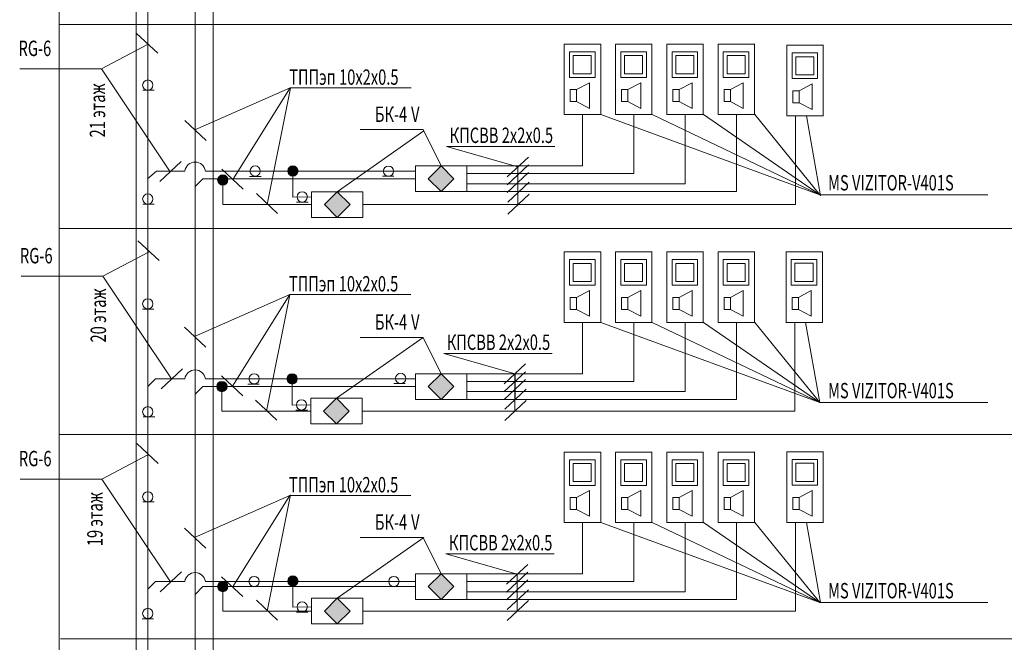
# Model space of a CAD drawing. Units: millimetres. Extents: x 94 to 6496, y 15 to 585.
# Drawn here: x 4783 to 4831, y 472 to 502 of the extents above; entities that cross this region are included whole.
import ezdxf

# ---------------------------------------------------------------- set-up
doc = ezdxf.new("R2010")
doc.units = ezdxf.units.MM
doc.styles.add('1', font='ARIAL.TTF', dxfattribs={"height": 2.5})

msp = doc.modelspace()

# ---------------------------------------------------------------- hatches: boundary and pattern name
at = {"lineweight": 20}
h = msp.add_hatch(color=0, dxfattribs=at)
edge = h.paths.add_edge_path()
edge.add_arc((4795.929, 494.831), 0.25, 0, 360)
h = msp.add_hatch(color=0, dxfattribs=at)
h.paths.add_polyline_path([(4803.153, 493.828), (4803.778, 494.453), (4803.153, 495.078), (4802.528, 494.453)], flags=17)
h.paths.add_polyline_path([(4803.778, 494.453), (4803.153, 495.078), (4802.528, 494.453), (4803.153, 493.828)])
for points in [[(4802.528, 494.453), (4803.153, 493.828), (4803.778, 494.453), (4803.153, 495.078)], [(4797.465, 493.194), (4798.09, 492.569), (4798.715, 493.194), (4798.09, 493.819)], [(4802.528, 484.328), (4803.153, 483.703), (4803.778, 484.328), (4803.153, 484.953)], [(4797.428, 483.128), (4798.053, 482.503), (4798.678, 483.128), (4798.053, 483.753)], [(4802.528, 474.578), (4803.153, 473.953), (4803.778, 474.578), (4803.153, 475.203)], [(4797.466, 473.384), (4798.091, 472.759), (4798.716, 473.384), (4798.091, 474.009)]]:
    msp.add_hatch(color=0, dxfattribs=at).paths.add_polyline_path(points)
h = msp.add_hatch(color=0, dxfattribs=at)
edge = h.paths.add_edge_path()
edge.add_arc((4792.509, 494.391), 0.25, 0, 360)
h = msp.add_hatch(color=0, dxfattribs=at)
h.paths.add_polyline_path([(4798.715, 493.194), (4798.09, 493.819), (4797.465, 493.194), (4798.09, 492.569)], flags=17)
h.paths.add_polyline_path([(4798.715, 493.194), (4798.09, 493.819), (4797.465, 493.194), (4798.09, 492.569)])
h = msp.add_hatch(color=0, dxfattribs=at)
edge = h.paths.add_edge_path()
edge.add_arc((4795.891, 484.698), 0.25, 0, 360)
h = msp.add_hatch(color=0, dxfattribs=at)
h.paths.add_polyline_path([(4803.778, 484.328), (4803.153, 484.953), (4802.528, 484.328), (4803.153, 483.703)], flags=17)
h.paths.add_polyline_path([(4803.778, 484.328), (4803.153, 484.953), (4802.528, 484.328), (4803.153, 483.703)])
h = msp.add_hatch(color=0, dxfattribs=at)
edge = h.paths.add_edge_path()
edge.add_arc((4792.471, 484.325), 0.25, 0, 360)
h = msp.add_hatch(color=0, dxfattribs=at)
h.paths.add_polyline_path([(4798.678, 483.128), (4798.053, 483.753), (4797.428, 483.128), (4798.053, 482.503)], flags=17)
h.paths.add_polyline_path([(4798.678, 483.128), (4798.053, 483.753), (4797.428, 483.128), (4798.053, 482.503)])
h = msp.add_hatch(color=0, dxfattribs=at)
h.paths.add_polyline_path([(4803.153, 473.953), (4803.778, 474.578), (4803.153, 475.203), (4802.528, 474.578)], flags=17)
h.paths.add_polyline_path([(4803.778, 474.578), (4803.153, 475.203), (4802.528, 474.578), (4803.153, 473.953)])
h = msp.add_hatch(color=0, dxfattribs=at)
edge = h.paths.add_edge_path()
edge.add_arc((4792.509, 474.581), 0.25, 0, 360)
h = msp.add_hatch(color=0, dxfattribs=at)
edge = h.paths.add_edge_path()
edge.add_arc((4795.93, 474.852), 0.25, 0, 360)
h = msp.add_hatch(color=0, dxfattribs=at)
h.paths.add_polyline_path([(4798.716, 473.384), (4798.091, 474.009), (4797.466, 473.384), (4798.091, 472.759)], flags=17)
h.paths.add_polyline_path([(4798.716, 473.384), (4798.091, 474.009), (4797.466, 473.384), (4798.091, 472.759)])

# ---------------------------------------------------------------- linework, layer by layer
at = {"color": 0, "lineweight": 20}
for p, q in [((4784.538, 259.941), (4784.538, 542.453)), ((4788.288, 259.941), (4788.288, 542.453)), ((4792.038, 259.941), (4792.038, 542.453)), ((4788.85, 307.453), (4788.855, 524.049)), ((4791.154, 277.391), (4791.163, 523.811)), ((4784.538, 501.968), (4866.413, 501.968)), ((4789.34, 500.563), (4788.302, 501.532)), ((4786.604, 499.803), (4788.849, 500.994)), ((4809.152, 501.011), (4810.939, 501.011)), ((4809.154, 497.575), (4809.154, 501.011)), ((4810.658, 500.637), (4809.408, 500.637)), ((4809.408, 500.637), (4809.408, 499.387)), ((4810.658, 499.387), (4810.658, 500.637)), ((4810.932, 501.008), (4810.932, 497.578)), ((4811.652, 501.011), (4813.439, 501.011)), ((4811.654, 497.575), (4811.654, 501.011)), ((4813.158, 500.637), (4811.908, 500.637)), ((4811.908, 500.637), (4811.908, 499.387)), ((4813.158, 499.387), (4813.158, 500.637)), ((4813.432, 501.008), (4813.432, 497.578)), ((4814.152, 501.011), (4815.939, 501.011)), ((4814.154, 497.575), (4814.154, 501.011)), ((4815.658, 500.637), (4814.408, 500.637)), ((4814.408, 500.637), (4814.408, 499.387)), ((4815.658, 499.387), (4815.658, 500.637)), ((4815.932, 501.008), (4815.932, 497.578)), ((4816.652, 501.011), (4818.439, 501.011)), ((4816.654, 497.575), (4816.654, 501.011)), ((4818.158, 500.637), (4816.908, 500.637)), ((4816.908, 500.637), (4816.908, 499.387)), ((4818.158, 499.387), (4818.158, 500.637)), ((4818.432, 501.008), (4818.432, 497.578)), ((4820.001, 500.955), (4821.788, 500.955)), ((4820.003, 497.519), (4820.003, 500.955)), ((4821.507, 500.581), (4820.257, 500.581)), ((4820.257, 500.581), (4820.257, 499.331)), ((4821.507, 499.331), (4821.507, 500.581)), ((4821.781, 500.951), (4821.781, 497.521)), ((4810.474, 500.454), (4809.591, 500.454)), ((4809.591, 500.454), (4809.591, 499.57)), ((4810.474, 499.57), (4810.474, 500.454)), ((4812.974, 500.454), (4812.091, 500.454)), ((4812.091, 500.454), (4812.091, 499.57)), ((4812.974, 499.57), (4812.974, 500.454)), ((4815.474, 500.454), (4814.591, 500.454)), ((4814.591, 500.454), (4814.591, 499.57)), ((4815.474, 499.57), (4815.474, 500.454)), ((4817.974, 500.454), (4817.091, 500.454)), ((4817.091, 500.454), (4817.091, 499.57)), ((4817.974, 499.57), (4817.974, 500.454)), ((4821.324, 500.397), (4820.44, 500.397)), ((4820.44, 500.397), (4820.44, 499.514)), ((4821.324, 499.514), (4821.324, 500.397)), ((4786.604, 499.803), (4782.613, 499.803)), ((4789.941, 494.796), (4786.604, 499.803)), ((4809.408, 499.387), (4810.658, 499.387)), ((4809.591, 499.57), (4810.474, 499.57)), ((4809.759, 498.794), (4810.384, 499.131)), ((4810.384, 499.131), (4810.384, 497.881)), ((4811.908, 499.387), (4813.158, 499.387)), ((4812.091, 499.57), (4812.974, 499.57)), ((4812.259, 498.794), (4812.884, 499.131)), ((4812.884, 499.131), (4812.884, 497.881)), ((4814.408, 499.387), (4815.658, 499.387)), ((4814.591, 499.57), (4815.474, 499.57)), ((4814.759, 498.794), (4815.384, 499.131)), ((4815.384, 499.131), (4815.384, 497.881)), ((4816.908, 499.387), (4818.158, 499.387)), ((4817.091, 499.57), (4817.974, 499.57)), ((4817.259, 498.794), (4817.884, 499.131)), ((4817.884, 499.131), (4817.884, 497.881)), ((4820.257, 499.331), (4821.507, 499.331)), ((4820.44, 499.514), (4821.324, 499.514)), ((4788.617, 498.767), (4789.174, 498.767)), ((4795.801, 498.885), (4791.154, 496.828)), ((4792.995, 494.408), (4795.801, 498.885)), ((4795.814, 498.869), (4794.675, 493.194)), ((4795.801, 498.885), (4801.686, 498.885)), ((4809.759, 498.794), (4809.446, 498.794)), ((4809.446, 498.794), (4809.446, 498.211)), ((4809.759, 498.211), (4809.759, 498.794)), ((4812.259, 498.794), (4811.946, 498.794)), ((4811.946, 498.794), (4811.946, 498.211)), ((4812.259, 498.211), (4812.259, 498.794)), ((4814.759, 498.794), (4814.446, 498.794)), ((4814.446, 498.794), (4814.446, 498.211)), ((4814.759, 498.211), (4814.759, 498.794)), ((4817.259, 498.794), (4816.946, 498.794)), ((4816.946, 498.794), (4816.946, 498.211)), ((4817.259, 498.211), (4817.259, 498.794)), ((4820.608, 498.737), (4820.295, 498.737)), ((4820.295, 498.737), (4820.295, 498.155)), ((4820.608, 498.737), (4821.233, 499.075)), ((4820.608, 498.155), (4820.608, 498.737)), ((4821.233, 499.075), (4821.233, 497.825)), ((4809.446, 498.211), (4809.759, 498.211)), ((4810.384, 497.881), (4809.759, 498.211)), ((4811.946, 498.211), (4812.259, 498.211)), ((4812.884, 497.881), (4812.259, 498.211)), ((4814.446, 498.211), (4814.759, 498.211)), ((4815.384, 497.881), (4814.759, 498.211)), ((4816.946, 498.211), (4817.259, 498.211)), ((4817.884, 497.881), (4817.259, 498.211)), ((4820.295, 498.155), (4820.608, 498.155)), ((4821.233, 497.825), (4820.608, 498.155)), ((4791.7, 496.314), (4790.662, 497.282)), ((4809.153, 497.578), (4810.935, 497.578)), ((4810.044, 497.578), (4810.044, 495.078)), ((4810.935, 497.578), (4821.617, 493.674)), ((4811.653, 497.578), (4813.435, 497.578)), ((4812.544, 497.578), (4812.544, 494.703)), ((4821.617, 493.674), (4813.435, 497.578)), ((4814.153, 497.578), (4815.935, 497.578)), ((4815.044, 497.578), (4815.044, 494.203)), ((4815.937, 497.578), (4821.617, 493.674)), ((4816.653, 497.578), (4818.435, 497.578)), ((4817.544, 497.578), (4817.544, 493.828)), ((4821.617, 493.674), (4818.437, 497.578)), ((4820.002, 497.522), (4821.784, 497.522)), ((4820.433, 493.194), (4820.433, 497.522)), ((4821.644, 493.613), (4820.956, 497.522)), ((4802.314, 496.784), (4798.09, 493.819)), ((4802.285, 496.845), (4799.208, 496.845)), ((4803.153, 495.078), (4802.285, 496.845)), ((4806.901, 495.035), (4803.421, 496.021)), ((4803.421, 496.021), (4808.703, 496.021)), ((4789.445, 494.318), (4790.484, 495.287)), ((4806.373, 494.542), (4807.411, 495.511)), ((4788.85, 494.453), (4789.288, 494.828)), ((4790.663, 494.828), (4789.288, 494.828)), ((4791.663, 494.828), (4793.538, 494.828)), ((4793.498, 493.949), (4792.46, 494.917)), ((4793.538, 494.828), (4801.903, 494.828)), ((4795.929, 493.556), (4795.929, 494.831)), ((4801.903, 495.078), (4804.403, 495.078)), ((4801.903, 493.828), (4801.903, 495.078)), ((4803.153, 495.078), (4802.528, 494.453)), ((4803.778, 494.453), (4803.153, 495.078)), ((4804.403, 495.078), (4810.044, 495.078)), ((4804.403, 495.078), (4804.403, 493.828)), ((4806.373, 494.16), (4807.411, 495.128)), ((4806.899, 493.183), (4806.899, 495.01)), ((4806.901, 493.785), (4806.901, 495.035)), ((4791.163, 494.078), (4791.538, 494.453)), ((4801.903, 494.453), (4791.538, 494.453)), ((4792.509, 494.391), (4792.509, 493.194)), ((4793.821, 494.567), (4794.378, 494.567)), ((4800.297, 494.572), (4800.854, 494.572)), ((4802.528, 494.453), (4803.153, 493.828)), ((4803.153, 493.828), (4803.778, 494.453)), ((4804.403, 494.703), (4812.544, 494.703)), ((4806.373, 493.785), (4807.411, 494.753)), ((4804.403, 494.203), (4815.044, 494.203)), ((4806.406, 493.312), (4807.444, 494.28)), ((4795.186, 492.759), (4794.148, 493.727)), ((4796.84, 493.575), (4795.929, 493.556)), ((4796.84, 493.819), (4799.34, 493.819)), ((4796.84, 492.569), (4796.84, 493.819)), ((4798.09, 493.819), (4797.465, 493.194)), ((4798.715, 493.194), (4798.09, 493.819)), ((4799.34, 493.819), (4799.34, 492.569)), ((4804.403, 493.828), (4801.903, 493.828)), ((4804.403, 493.828), (4817.544, 493.828)), ((4806.404, 492.731), (4807.442, 493.7)), ((4821.617, 493.674), (4829.798, 493.674)), ((4788.615, 493.216), (4789.171, 493.216)), ((4796.84, 493.194), (4792.509, 493.194)), ((4796.109, 493.312), (4796.666, 493.312)), ((4797.465, 493.194), (4798.09, 492.569)), ((4798.09, 492.569), (4798.715, 493.194)), ((4799.34, 493.194), (4820.433, 493.194)), ((4799.34, 492.569), (4796.84, 492.569)), ((4784.538, 492.025), (4866.413, 492.025)), ((4789.409, 490.462), (4788.371, 491.43)), ((4786.673, 489.701), (4788.918, 490.892)), ((4809.152, 490.886), (4810.939, 490.886)), ((4809.154, 487.45), (4809.154, 490.886)), ((4810.658, 490.512), (4809.408, 490.512)), ((4809.408, 490.512), (4809.408, 489.262)), ((4810.658, 489.262), (4810.658, 490.512)), ((4810.932, 490.883), (4810.932, 487.453)), ((4811.652, 490.886), (4813.439, 490.886)), ((4811.654, 487.45), (4811.654, 490.886)), ((4813.158, 490.512), (4811.908, 490.512)), ((4811.908, 490.512), (4811.908, 489.262)), ((4813.158, 489.262), (4813.158, 490.512)), ((4813.432, 490.883), (4813.432, 487.453)), ((4814.152, 490.886), (4815.939, 490.886)), ((4814.154, 487.45), (4814.154, 490.886)), ((4815.658, 490.512), (4814.408, 490.512)), ((4814.408, 490.512), (4814.408, 489.262)), ((4815.658, 489.262), (4815.658, 490.512)), ((4815.932, 490.883), (4815.932, 487.453)), ((4816.652, 490.886), (4818.439, 490.886)), ((4816.654, 487.45), (4816.654, 490.886)), ((4818.158, 490.512), (4816.908, 490.512)), ((4816.908, 490.512), (4816.908, 489.262)), ((4818.158, 489.262), (4818.158, 490.512)), ((4818.432, 490.883), (4818.432, 487.453)), ((4819.963, 490.888), (4821.75, 490.888)), ((4819.965, 487.452), (4819.965, 490.888)), ((4821.469, 490.514), (4820.219, 490.514)), ((4820.219, 490.514), (4820.219, 489.264)), ((4821.469, 489.264), (4821.469, 490.514)), ((4821.744, 490.884), (4821.744, 487.454)), ((4810.474, 490.329), (4809.591, 490.329)), ((4809.591, 490.329), (4809.591, 489.445)), ((4810.474, 489.445), (4810.474, 490.329)), ((4812.974, 490.329), (4812.091, 490.329)), ((4812.091, 490.329), (4812.091, 489.445)), ((4812.974, 489.445), (4812.974, 490.329)), ((4815.474, 490.329), (4814.591, 490.329)), ((4814.591, 490.329), (4814.591, 489.445)), ((4815.474, 489.445), (4815.474, 490.329)), ((4817.974, 490.329), (4817.091, 490.329)), ((4817.091, 490.329), (4817.091, 489.445)), ((4817.974, 489.445), (4817.974, 490.329)), ((4821.286, 490.331), (4820.402, 490.331)), ((4820.402, 490.331), (4820.402, 489.447)), ((4821.286, 489.447), (4821.286, 490.331)), ((4786.673, 489.701), (4782.681, 489.701)), ((4790.01, 484.695), (4786.673, 489.701)), ((4809.408, 489.262), (4810.658, 489.262)), ((4809.591, 489.445), (4810.474, 489.445)), ((4811.908, 489.262), (4813.158, 489.262)), ((4812.091, 489.445), (4812.974, 489.445)), ((4814.408, 489.262), (4815.658, 489.262)), ((4814.591, 489.445), (4815.474, 489.445)), ((4816.908, 489.262), (4818.158, 489.262)), ((4817.091, 489.445), (4817.974, 489.445)), ((4820.219, 489.264), (4821.469, 489.264)), ((4820.402, 489.447), (4821.286, 489.447)), ((4795.787, 488.816), (4791.14, 486.759)), ((4792.981, 484.339), (4795.787, 488.816)), ((4795.777, 488.802), (4794.637, 483.128)), ((4795.787, 488.816), (4801.672, 488.816)), ((4809.759, 488.669), (4809.446, 488.669)), ((4809.446, 488.669), (4809.446, 488.086)), ((4809.759, 488.669), (4810.384, 489.006)), ((4809.759, 488.086), (4809.759, 488.669)), ((4810.384, 489.006), (4810.384, 487.756)), ((4812.259, 488.669), (4811.946, 488.669)), ((4811.946, 488.669), (4811.946, 488.086)), ((4812.259, 488.669), (4812.884, 489.006)), ((4812.259, 488.086), (4812.259, 488.669)), ((4812.884, 489.006), (4812.884, 487.756)), ((4814.759, 488.669), (4814.446, 488.669)), ((4814.446, 488.669), (4814.446, 488.086)), ((4814.759, 488.669), (4815.384, 489.006)), ((4814.759, 488.086), (4814.759, 488.669)), ((4815.384, 489.006), (4815.384, 487.756)), ((4817.259, 488.669), (4816.946, 488.669)), ((4816.946, 488.669), (4816.946, 488.086)), ((4817.259, 488.669), (4817.884, 489.006)), ((4817.259, 488.086), (4817.259, 488.669)), ((4817.884, 489.006), (4817.884, 487.756)), ((4820.57, 488.67), (4820.258, 488.67)), ((4820.258, 488.67), (4820.258, 488.088)), ((4820.57, 488.67), (4821.195, 489.008)), ((4820.57, 488.088), (4820.57, 488.67)), ((4821.195, 489.008), (4821.195, 487.758)), ((4788.598, 488.104), (4789.155, 488.104)), ((4809.446, 488.086), (4809.759, 488.086)), ((4810.384, 487.756), (4809.759, 488.086)), ((4811.946, 488.086), (4812.259, 488.086)), ((4812.884, 487.756), (4812.259, 488.086)), ((4814.446, 488.086), (4814.759, 488.086)), ((4815.384, 487.756), (4814.759, 488.086)), ((4816.946, 488.086), (4817.259, 488.086)), ((4817.884, 487.756), (4817.259, 488.086)), ((4820.258, 488.088), (4820.57, 488.088)), ((4821.195, 487.758), (4820.57, 488.088)), ((4791.686, 486.246), (4790.648, 487.214)), ((4809.153, 487.453), (4810.935, 487.453)), ((4810.044, 487.453), (4810.044, 484.953)), ((4810.935, 487.453), (4821.617, 483.549)), ((4811.653, 487.453), (4813.435, 487.453)), ((4812.544, 487.453), (4812.544, 484.578)), ((4821.617, 483.549), (4813.435, 487.453)), ((4814.153, 487.453), (4815.935, 487.453)), ((4815.044, 487.453), (4815.044, 484.078)), ((4815.937, 487.453), (4821.617, 483.549)), ((4816.653, 487.453), (4818.435, 487.453)), ((4817.544, 487.453), (4817.544, 483.703)), ((4821.617, 483.549), (4818.437, 487.453)), ((4819.964, 487.455), (4821.746, 487.455)), ((4820.396, 483.128), (4820.396, 487.455)), ((4821.606, 483.546), (4820.918, 487.455)), ((4802.276, 486.717), (4798.053, 483.753)), ((4802.285, 486.72), (4799.208, 486.72)), ((4803.153, 484.953), (4802.285, 486.72)), ((4806.759, 484.953), (4803.279, 485.939)), ((4803.279, 485.939), (4808.561, 485.939)), ((4806.231, 484.46), (4807.269, 485.429)), ((4789.514, 484.217), (4790.552, 485.185)), ((4793.484, 483.881), (4792.446, 484.849)), ((4801.903, 484.953), (4804.403, 484.953)), ((4801.903, 483.703), (4801.903, 484.953)), ((4803.153, 484.953), (4802.528, 484.328)), ((4803.778, 484.328), (4803.153, 484.953)), ((4804.403, 484.953), (4810.044, 484.953)), ((4804.403, 484.953), (4804.403, 483.703)), ((4806.231, 484.078), (4807.269, 485.046)), ((4806.75, 483.128), (4806.75, 484.955)), ((4806.759, 483.703), (4806.759, 484.953)), ((4788.854, 484.328), (4789.232, 484.703)), ((4790.663, 484.703), (4789.232, 484.703)), ((4791.163, 483.953), (4791.538, 484.328)), ((4801.903, 484.328), (4791.538, 484.328)), ((4791.663, 484.703), (4793.538, 484.703)), ((4792.471, 484.325), (4792.471, 483.128)), ((4793.538, 484.703), (4801.903, 484.703)), ((4793.735, 484.447), (4794.292, 484.447)), ((4795.891, 483.423), (4795.891, 484.698)), ((4800.852, 484.469), (4801.409, 484.469)), ((4802.528, 484.328), (4803.153, 483.703)), ((4803.153, 483.703), (4803.778, 484.328)), ((4804.403, 484.578), (4812.544, 484.578)), ((4806.231, 483.703), (4807.269, 484.671)), ((4804.403, 484.078), (4815.044, 484.078)), ((4806.264, 483.229), (4807.302, 484.198)), ((4795.148, 482.692), (4794.11, 483.66)), ((4796.803, 483.442), (4795.891, 483.423)), ((4796.803, 483.753), (4799.303, 483.753)), ((4796.803, 482.503), (4796.803, 483.753)), ((4798.053, 483.753), (4797.428, 483.128)), ((4798.678, 483.128), (4798.053, 483.753)), ((4799.303, 483.753), (4799.303, 482.503)), ((4804.403, 483.703), (4801.903, 483.703)), ((4804.403, 483.703), (4817.544, 483.703)), ((4806.255, 482.676), (4807.293, 483.644)), ((4821.617, 483.549), (4829.798, 483.549)), ((4788.637, 482.846), (4789.194, 482.846)), ((4796.803, 483.128), (4792.471, 483.128)), ((4796.076, 483.18), (4796.633, 483.18)), ((4797.428, 483.128), (4798.053, 482.503)), ((4798.053, 482.503), (4798.678, 483.128)), ((4799.303, 483.128), (4820.396, 483.128)), ((4799.303, 482.503), (4796.803, 482.503)), ((4784.538, 481.989), (4866.413, 481.989)), ((4789.357, 480.576), (4788.319, 481.545)), ((4786.621, 479.816), (4788.866, 481.007)), ((4809.152, 481.136), (4810.939, 481.136)), ((4809.154, 477.7), (4809.154, 481.136)), ((4810.932, 481.133), (4810.932, 477.703)), ((4811.652, 481.136), (4813.439, 481.136)), ((4811.654, 477.7), (4811.654, 481.136)), ((4813.432, 481.133), (4813.432, 477.703)), ((4814.152, 481.136), (4815.939, 481.136)), ((4814.154, 477.7), (4814.154, 481.136)), ((4815.932, 481.133), (4815.932, 477.703)), ((4816.652, 481.136), (4818.439, 481.136)), ((4816.654, 477.7), (4816.654, 481.136)), ((4818.432, 481.133), (4818.432, 477.703)), ((4820.001, 481.144), (4821.788, 481.144)), ((4820.004, 477.708), (4820.004, 481.144)), ((4821.782, 481.14), (4821.782, 477.71)), ((4810.658, 480.762), (4809.408, 480.762)), ((4809.408, 480.762), (4809.408, 479.512)), ((4810.474, 480.579), (4809.591, 480.579)), ((4809.591, 480.579), (4809.591, 479.695)), ((4810.474, 479.695), (4810.474, 480.579)), ((4810.658, 479.512), (4810.658, 480.762)), ((4813.158, 480.762), (4811.908, 480.762)), ((4811.908, 480.762), (4811.908, 479.512)), ((4812.974, 480.579), (4812.091, 480.579)), ((4812.091, 480.579), (4812.091, 479.695)), ((4812.974, 479.695), (4812.974, 480.579)), ((4813.158, 479.512), (4813.158, 480.762)), ((4815.658, 480.762), (4814.408, 480.762)), ((4814.408, 480.762), (4814.408, 479.512)), ((4815.474, 480.579), (4814.591, 480.579)), ((4814.591, 480.579), (4814.591, 479.695)), ((4815.474, 479.695), (4815.474, 480.579)), ((4815.658, 479.512), (4815.658, 480.762)), ((4818.158, 480.762), (4816.908, 480.762)), ((4816.908, 480.762), (4816.908, 479.512)), ((4817.974, 480.579), (4817.091, 480.579)), ((4817.091, 480.579), (4817.091, 479.695)), ((4817.974, 479.695), (4817.974, 480.579)), ((4818.158, 479.512), (4818.158, 480.762)), ((4821.507, 480.77), (4820.257, 480.77)), ((4820.257, 480.77), (4820.257, 479.52)), ((4821.324, 480.587), (4820.44, 480.587)), ((4820.44, 480.587), (4820.44, 479.703)), ((4821.324, 479.703), (4821.324, 480.587)), ((4821.507, 479.52), (4821.507, 480.77)), ((4786.621, 479.816), (4782.629, 479.816)), ((4789.958, 474.81), (4786.621, 479.816)), ((4809.408, 479.512), (4810.658, 479.512)), ((4809.591, 479.695), (4810.474, 479.695)), ((4811.908, 479.512), (4813.158, 479.512)), ((4812.091, 479.695), (4812.974, 479.695)), ((4814.408, 479.512), (4815.658, 479.512)), ((4814.591, 479.695), (4815.474, 479.695)), ((4816.908, 479.512), (4818.158, 479.512)), ((4817.091, 479.695), (4817.974, 479.695)), ((4820.257, 479.52), (4821.507, 479.52)), ((4820.44, 479.703), (4821.324, 479.703)), ((4795.787, 479.026), (4791.14, 476.969)), ((4792.981, 474.549), (4795.787, 479.026)), ((4795.815, 479.058), (4794.675, 473.384)), ((4795.787, 479.026), (4801.672, 479.026)), ((4809.759, 478.919), (4810.384, 479.256)), ((4810.384, 479.256), (4810.384, 478.006)), ((4812.259, 478.919), (4812.884, 479.256)), ((4812.884, 479.256), (4812.884, 478.006)), ((4814.759, 478.919), (4815.384, 479.256)), ((4815.384, 479.256), (4815.384, 478.006)), ((4817.259, 478.919), (4817.884, 479.256)), ((4817.884, 479.256), (4817.884, 478.006)), ((4820.608, 478.926), (4821.233, 479.264)), ((4821.233, 479.264), (4821.233, 478.014)), ((4788.617, 478.709), (4789.174, 478.709)), ((4809.759, 478.919), (4809.446, 478.919)), ((4809.446, 478.919), (4809.446, 478.336)), ((4809.759, 478.336), (4809.759, 478.919)), ((4812.259, 478.919), (4811.946, 478.919)), ((4811.946, 478.919), (4811.946, 478.336)), ((4812.259, 478.336), (4812.259, 478.919)), ((4814.759, 478.919), (4814.446, 478.919)), ((4814.446, 478.919), (4814.446, 478.336)), ((4814.759, 478.336), (4814.759, 478.919)), ((4817.259, 478.919), (4816.946, 478.919)), ((4816.946, 478.919), (4816.946, 478.336)), ((4817.259, 478.336), (4817.259, 478.919)), ((4820.608, 478.926), (4820.296, 478.926)), ((4820.296, 478.926), (4820.296, 478.344)), ((4820.608, 478.344), (4820.608, 478.926)), ((4809.446, 478.336), (4809.759, 478.336)), ((4810.384, 478.006), (4809.759, 478.336)), ((4811.946, 478.336), (4812.259, 478.336)), ((4812.884, 478.006), (4812.259, 478.336)), ((4814.446, 478.336), (4814.759, 478.336)), ((4815.384, 478.006), (4814.759, 478.336)), ((4816.946, 478.336), (4817.259, 478.336)), ((4817.884, 478.006), (4817.259, 478.336)), ((4820.296, 478.344), (4820.608, 478.344)), ((4821.233, 478.014), (4820.608, 478.344)), ((4809.153, 477.703), (4810.935, 477.703)), ((4810.044, 477.703), (4810.044, 475.203)), ((4810.935, 477.703), (4821.617, 473.799)), ((4811.653, 477.703), (4813.435, 477.703)), ((4812.544, 477.703), (4812.544, 474.828)), ((4821.617, 473.799), (4813.435, 477.703)), ((4814.153, 477.703), (4815.935, 477.703)), ((4815.044, 477.703), (4815.044, 474.328)), ((4815.937, 477.703), (4821.617, 473.799)), ((4816.653, 477.703), (4818.435, 477.703)), ((4817.544, 477.703), (4817.544, 473.953)), ((4821.617, 473.799), (4818.437, 477.703)), ((4820.002, 477.711), (4821.784, 477.711)), ((4820.434, 473.384), (4820.434, 477.711)), ((4821.644, 473.802), (4820.956, 477.711)), ((4791.686, 476.456), (4790.648, 477.424)), ((4802.314, 476.973), (4798.091, 474.009)), ((4802.285, 476.97), (4799.208, 476.97)), ((4803.153, 475.203), (4802.285, 476.97)), ((4806.866, 475.185), (4803.387, 476.171)), ((4803.387, 476.171), (4808.669, 476.171)), ((4806.338, 474.693), (4807.377, 475.661)), ((4789.462, 474.331), (4790.5, 475.3)), ((4801.903, 475.203), (4804.403, 475.203)), ((4801.903, 473.953), (4801.903, 475.203)), ((4803.153, 475.203), (4802.528, 474.578)), ((4803.778, 474.578), (4803.153, 475.203)), ((4804.403, 475.203), (4810.044, 475.203)), ((4804.403, 475.203), (4804.403, 473.953)), ((4806.338, 474.31), (4807.377, 475.279)), ((4806.866, 473.935), (4806.866, 475.185)), ((4806.868, 473.388), (4806.868, 475.215)), ((4788.854, 474.453), (4789.231, 474.828)), ((4790.663, 474.828), (4789.231, 474.828)), ((4791.663, 474.828), (4793.538, 474.828)), ((4793.484, 474.09), (4792.446, 475.059)), ((4793.538, 474.828), (4801.903, 474.828)), ((4795.93, 473.577), (4795.93, 474.852)), ((4804.403, 474.828), (4812.544, 474.828)), ((4806.338, 473.935), (4807.377, 474.904)), ((4791.163, 474.203), (4791.538, 474.578)), ((4801.903, 474.578), (4791.538, 474.578)), ((4792.509, 474.581), (4792.509, 473.384)), ((4802.528, 474.578), (4803.153, 473.953)), ((4803.153, 473.953), (4803.778, 474.578)), ((4804.403, 474.328), (4815.044, 474.328)), ((4806.372, 473.462), (4807.41, 474.43)), ((4795.186, 472.948), (4794.148, 473.916)), ((4796.841, 474.009), (4799.341, 474.009)), ((4796.841, 472.759), (4796.841, 474.009)), ((4798.091, 474.009), (4797.466, 473.384)), ((4798.716, 473.384), (4798.091, 474.009)), ((4799.341, 474.009), (4799.341, 472.759)), ((4804.403, 473.953), (4801.903, 473.953)), ((4804.403, 473.953), (4817.544, 473.953)), ((4806.373, 472.936), (4807.411, 473.905)), ((4821.617, 473.799), (4829.798, 473.799)), ((4796.841, 473.384), (4792.509, 473.384)), ((4796.841, 473.596), (4795.93, 473.577)), ((4796.1, 473.335), (4796.657, 473.335)), ((4797.466, 473.384), (4798.091, 472.759)), ((4798.091, 472.759), (4798.716, 473.384)), ((4799.341, 473.384), (4820.434, 473.384)), ((4788.58, 473.011), (4789.137, 473.011)), ((4799.341, 472.759), (4796.841, 472.759)), ((4784.607, 472.038), (4866.482, 472.038))]:
    msp.add_line(p, q, dxfattribs=at)
for centre in [(4788.855, 499.013), (4794.087, 494.828), (4795.929, 494.831), (4800.586, 494.822), (4792.509, 494.391), (4788.855, 493.465), (4796.385, 493.565), (4788.854, 488.358), (4794.038, 484.704), (4795.891, 484.698), (4801.182, 484.725), (4792.471, 484.325), (4788.854, 483.099), (4796.347, 483.432), (4788.854, 478.955), (4792.509, 474.581), (4794.038, 474.828), (4795.93, 474.852), (4800.851, 474.828), (4796.385, 473.587), (4788.854, 473.274)]:
    msp.add_circle(centre, 0.25, dxfattribs=at)
for centre in [(4791.163, 494.761), (4791.163, 484.636), (4791.163, 474.761)]:
    msp.add_arc(centre, 0.504, 7.6281, 172.3719, dxfattribs=at)

# ---------------------------------------------------------------- texts
at = {"color": 0, "lineweight": 20, "style": '1', "oblique": 15, "width": 0.7}
for s, p in [('RG-6', (4782.555, 500.43)), ('ТППэп 10х2х0.5', (4795.749, 499.028)), ('БК-4', (4799.927, 497.221)), ('КПСВВ 2х2х0.5', (4803.57, 496.194)), ('MS VIZITOR-V401S', (4822.012, 493.881)), ('RG-6', (4782.624, 490.329)), ('ТППэп 10х2х0.5', (4795.735, 488.959)), ('БК-4', (4799.927, 487.096)), ('КПСВВ 2х2х0.5', (4803.428, 486.112)), ('MS VIZITOR-V401S', (4822.012, 483.756)), ('RG-6', (4782.571, 480.444)), ('ТППэп 10х2х0.5', (4795.735, 479.169)), ('БК-4', (4799.927, 477.346)), ('КПСВВ 2х2х0.5', (4803.536, 476.344)), ('MS VIZITOR-V401S', (4822.012, 474.006))]:
    msp.add_text(s, height=0.75, dxfattribs=at).set_placement(p)
for s, p in [('21 этаж', (4786.778, 496.465)), ('20 этаж', (4786.82, 486.474)), ('19 этаж', (4786.653, 476.55))]:
    msp.add_text(s, height=0.75, rotation=90, dxfattribs=at).set_placement(p)
at = {"color": 0, "lineweight": 20, "oblique": 15, "width": 0.7}
for p in [(4801.689, 497.221), (4801.689, 487.096), (4801.689, 477.346)]:
    msp.add_text('V', height=0.75, dxfattribs=at).set_placement(p)

doc.saveas('drawing.dxf')
